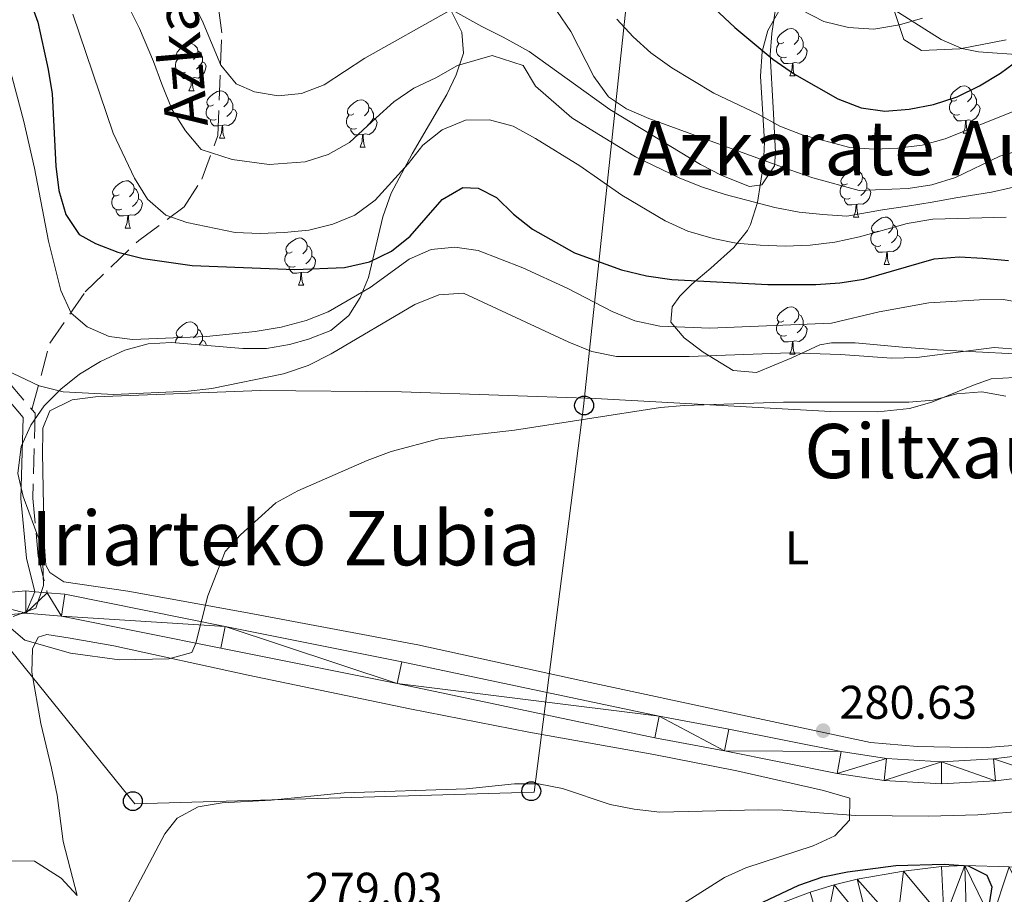
# Model space of a CAD drawing. Extents: x 622792 to 627301, y 780249 to 783300.
# Drawn here: x 624763 to 624972, y 782561 to 782747 of the extents above; entities that cross this region are included whole.
import ezdxf
from ezdxf.enums import TextEntityAlignment as Align

# ---------------------------------------------------------------- set-up
doc = ezdxf.new("R2010")
doc.units = 0
doc.header["$MEASUREMENT"] = 0
doc.linetypes.add('DGN Style 3', pattern=[7.49273, 5.35195, -2.14078])
for name, color, linetype in [('Nivel 11', 7, 'Continuous'), ('Nivel 21', 7, 'Continuous'), ('Nivel 33', 7, 'Continuous'), ('Nivel 35', 7, 'Continuous'), ('Nivel 36', 7, 'Continuous'), ('Nivel 37', 7, 'Continuous'), ('Nivel 4', 7, 'Continuous'), ('Nivel 41', 7, 'Continuous'), ('Nivel 44', 7, 'Continuous'), ('Nivel 45', 7, 'Continuous'), ('Nivel 5', 7, 'Continuous'), ('Nivel 51', 7, 'Continuous'), ('Nivel 54', 7, 'Continuous'), ('Nivel 61', 7, 'Continuous'), ('Nivel 63', 7, 'Continuous'), ('Nivel 7', 7, 'Continuous')]:
    doc.layers.add(name, color=color, linetype=linetype)
doc.styles.add('Style-arial', font='arial.shx', dxfattribs={"bigfont": 'arialbig.shx'})
doc.styles.add('Style-ariali', font='ariali.shx', dxfattribs={"bigfont": 'arialibig.shx'})
doc.styles.add('Style-arialn', font='arialn.shx', dxfattribs={"bigfont": 'arialnbig.shx'})
doc.styles.add('Style-times', font='times.shx', dxfattribs={"bigfont": 'timesbig.shx'})
doc.linetypes.add('5zonar', pattern='A,-5,[1,dgnlstyle.shx,S=0.08,R=0,X=0,Y=0],-5', length=10)

# ---------------------------------------------------------------- blocks, each defined once
blk = doc.blocks.new('5PATER')
at = {"layer": 'Nivel 7', "linetype": 'Continuous', "lineweight": 0}
h = blk.add_hatch(color=19, dxfattribs=at)
edge = h.paths.add_edge_path()
edge.add_arc((0, 0), 1.56, 315, 675)
blk = doc.blocks.new('5PTT')
at = {"layer": 'Nivel 33', "color": 19, "linetype": 'Continuous', "lineweight": 30}
blk.add_circle((0, 0, 0), 2, dxfattribs=at)

msp = doc.modelspace()

# ---------------------------------------------------------------- linework, layer by layer
at = {"layer": 'Nivel 11', "color": 142, "linetype": 'Continuous', "lineweight": 13}
msp.add_polyline3d([(625013.875, 782557.855, 276.843), (625001.202, 782562.472, 276.721), (624991.63, 782565.344, 276.537), (624983.923, 782566.473, 276.391), (624973.01, 782567.152, 276.167), (624963.599, 782567.45, 275), (624958.628, 782567.218, 275.185), (624950.599, 782566.275, 275.638), (624940.759, 782564.532, 275.406), (624935.895, 782563.328, 275.321), (624930.82, 782561.777, 275.313), (624921.472, 782558.248, 275.326)], dxfattribs=at)
at = {"layer": 'Nivel 21', "color": 19, "linetype": 'DGN Style 3', "lineweight": 0}
for points in [[(624765.88, 782664.093, 289.996), (624769.653, 782678.155, 292.712), (624777.196, 782689.05, 296.604), (624788.51, 782699.945, 301.405), (624798.148, 782707.069, 305.948), (624801.919, 782712.936, 308.11), (624805.271, 782722.155, 311.247), (624806.11, 782743.945, 315.405), (624801.081, 782783.754, 320.117), (624798.567, 782815.182, 327.233), (624795.633, 782846.61, 333.208), (624798.986, 782865.886, 336.752), (624803.416, 782880.654, 338.973)], [(624669.729, 782694.293, 297.395), (624684.387, 782687.387, 295.585), (624698.513, 782683.166, 293.19), (624722.513, 782678.2, 293.19), (624724.858, 782679.356, 290.795), (624736.949, 782682.072, 289.996), (624741.287, 782681.632, 289.996), (624750.068, 782677.05, 289.996), (624760.69, 782670.178, 289.996), (624765.88, 782664.093, 289.996)], [(624765.88, 782664.093, 289.996), (624766.556, 782663.3, 289.996), (624766.048, 782645.343, 287.601), (624767.21, 782632.986, 286.004), (624769.143, 782625.264, 286.004)]]:
    msp.add_polyline3d(points, dxfattribs=at)
at = {"layer": 'Nivel 21', "color": 19, "linetype": 'Continuous', "lineweight": 0}
msp.add_polyline3d([(624691.443, 782682.669, 294.74), (624697.902, 782680.739, 293.19), (624719.864, 782676.385, 293.19), (624727.835, 782677.609, 290.795), (624737.018, 782679.553, 289.996), (624740.556, 782679.193, 289.996), (624748.807, 782674.887, 289.996), (624759.025, 782668.277, 289.996), (624764.029, 782662.409, 289.996), (624763.545, 782645.26, 287.601), (624764.739, 782632.563, 286.004), (624766.509, 782625.489, 286.004)], dxfattribs=at)
at = {"layer": 'Nivel 21', "color": 19, "linetype": 'Continuous', "lineweight": 13}
for points in [[(624642.012, 782589.967, 285.975), (624647.553, 782593.061, 286.509), (624661.017, 782599.838, 287.194), (624679.712, 782607.528, 287.788), (624689.393, 782610.909, 288.183), (624695.966, 782612.793, 288.403), (624705.815, 782615.199, 288.271), (624721.143, 782618.603, 287.604), (624740.831, 782622.6, 287.784), (624743.085, 782623.005, 287.678), (624745.844, 782623.5, 287.549), (624751.139, 782624.45, 287.301), (624764.591, 782625.652, 286.488), (624766.509, 782625.489, 286.376), (624769.143, 782625.264, 286.223)], [(624769.143, 782625.264, 286.223), (624772.849, 782624.948, 286.007), (624806.825, 782618.101, 284.41), (624844.249, 782610.632, 283.612), (624898.836, 782599.131, 281.675), (624913.545, 782596.354, 281.266), (624937.373, 782591.596, 281.217), (624946.954, 782590.157, 281.217), (624958.641, 782589.449, 281.217), (624969.697, 782590.084, 281.217), (624979.384, 782591.258, 280.972)], [(624980.046, 782586.596, 280.972), (624970.116, 782585.393, 281.217), (624958.634, 782584.733, 281.217), (624946.461, 782585.471, 281.217), (624936.562, 782586.958, 281.217), (624912.648, 782591.733, 281.266), (624897.914, 782594.514, 281.675), (624843.303, 782606.02, 283.612), (624805.9, 782613.485, 284.41), (624772.182, 782620.28, 286.007), (624764.601, 782620.927, 286.488), (624751.766, 782619.78, 287.301), (624741.716, 782617.976, 287.784), (624722.122, 782613.998, 287.604), (624706.885, 782610.614, 288.271), (624697.174, 782608.242, 288.403), (624690.819, 782606.421, 288.183), (624681.385, 782603.126, 287.788), (624662.974, 782595.553, 287.194), (624649.761, 782588.902, 286.509), (624628.012, 782576.756, 284.41)]]:
    msp.add_polyline3d(points, dxfattribs=at)
at = {"layer": 'Nivel 33', "color": 19, "linetype": 'Continuous', "lineweight": 0, "ltscale": 0.5}
msp.add_polyline3d([(624722.301, 782661.393, 290.791), (624787.672, 782580.518, 281.392), (624872.318, 782583.032, 279.949), (624882.794, 782664.746, 284.639), (624894.528, 782774.954, 327.328), (624905.423, 782867.982, 350.41), (624905.734, 782876.369, 351.359)], dxfattribs=at)
at = {"layer": 'Nivel 35', "color": 92, "linetype": '5zonar', "lineweight": 0, "ltscale": 0.5}
for points in [[(624946.072, 782750.426, 337.151), (624958.566, 782742.549, 333.292), (624962.959, 782740.647, 332.22), (624966.481, 782739.88, 331.676), (624976.456, 782739.218, 330.849)], [(624854.627, 782748.767, 330.721), (624856.985, 782744.107, 329.97), (624857.343, 782739.625, 328.902), (624855.788, 782735.056, 327.441), (624853.812, 782730.868, 325.943), (624846.463, 782718.321, 320.825), (624842.031, 782709.944, 317.149), (624840.284, 782704.957, 314.687), (624837.245, 782692.098, 307.147), (624835.473, 782687.834, 305.182), (624833.071, 782684.048, 304.041), (624829.211, 782680.854, 303.331), (624824.498, 782679.028, 302.823), (624820.438, 782677.894, 302.444), (624815.566, 782677.037, 301.984), (624810.597, 782677.016, 301.547), (624795.479, 782678.33, 300.259), (624790.492, 782678.012, 299.797), (624785.593, 782676.708, 299.298), (624780.423, 782674.267, 298.566), (624775.999, 782671.578, 297.641), (624771.986, 782668.446, 296.586), (624768.502, 782664.859, 295.514), (624765.66, 782660.806, 294.537), (624763.577, 782656.275, 293.767), (624762.875, 782650.556, 293.148), (624764.04, 782645.677, 292.745), (624767.595, 782635.896, 292.207), (624768.226, 782631.758, 292.065), (624768.328, 782626.809, 291.982), (624766.699, 782622.025, 292.065), (624761.899, 782620.251, 292.571)], [(624982.375, 782675.463, 300.537), (624957.729, 782676.784, 301.336), (624950.382, 782677.339, 302.134), (624940.333, 782678.27, 301.719), (624935.347, 782678.21, 301.419), (624932.829, 782677.835, 301.336), (624926.897, 782675.032, 301.336), (624919.403, 782671.918, 300.537), (624914.512, 782672.393, 300.471), (624908.111, 782676.236, 300.91), (624904.088, 782679.262, 301.969), (624901.269, 782682.604, 304.529), (624901.569, 782685.834, 308.173), (624903.189, 782688.161, 310.917), (624905.719, 782690.686, 314.465), (624909.744, 782694.082, 316.798), (624914.644, 782698.467, 318.901), (624917.533, 782702.048, 320.785), (624918.158, 782703.289, 321.296), (624919.652, 782708, 322.58), (624920.894, 782716.201, 324.49), (624921.131, 782720.87, 326.229), (624920.296, 782734.779, 331.98), (624920.67, 782740.013, 334.071), (624921.868, 782744.439, 335.851), (624924.183, 782748.5, 337.497)]]:
    msp.add_polyline3d(points, dxfattribs=at)
at = {"layer": 'Nivel 36', "color": 92, "linetype": 'Continuous', "lineweight": 0, "flags": 128}
for points in [[(624925.211, 782741.869), (624924.681, 782741.604), (624924.151, 782741.659), (624923.886, 782742.029), (624923.831, 782742.454), (624923.991, 782742.974), (624924.471, 782743.569), (624925.106, 782744.099), (624926.006, 782744.684), (624926.751, 782744.844), (624927.176, 782744.789), (624927.706, 782744.474), (624928.236, 782743.889), (624928.396, 782743.249), (624928.286, 782742.399), (624927.861, 782741.869), (624927.441, 782741.444)], [(624797.865, 782738.713), (624797.335, 782738.448), (624796.805, 782738.503), (624796.54, 782738.873), (624796.485, 782739.298), (624796.645, 782739.818), (624797.125, 782740.413), (624797.76, 782740.943), (624798.66, 782741.528), (624799.405, 782741.688), (624799.83, 782741.633), (624800.36, 782741.318), (624800.89, 782740.733), (624801.05, 782740.093), (624800.94, 782739.243), (624800.515, 782738.713), (624800.095, 782738.288)], [(624925.796, 782738.789), (624925.371, 782738.629), (624924.786, 782738.689), (624924.311, 782738.899), (624923.886, 782739.324), (624923.671, 782739.909), (624923.671, 782740.329), (624923.726, 782740.914), (624924.151, 782741.604)], [(624928.396, 782743.249), (624928.871, 782742.934), (624929.186, 782742.294), (624929.346, 782741.974), (624929.346, 782741.394), (624929.346, 782740.969), (624928.976, 782740.279), (624928.556, 782739.799), (624928.076, 782739.379)], [(624801.05, 782740.093), (624801.525, 782739.778), (624801.84, 782739.138), (624802, 782738.818), (624802, 782738.238), (624802, 782737.813), (624801.63, 782737.123), (624801.21, 782736.643), (624800.73, 782736.223)], [(624929.346, 782740.969), (624929.801, 782740.719), (624930.146, 782740.104), (624930.036, 782739.379), (624929.826, 782738.739), (624929.241, 782737.999), (624928.446, 782737.519), (624927.596, 782737.624), (624927.166, 782737.494)], [(624798.45, 782735.633), (624798.025, 782735.473), (624797.44, 782735.533), (624796.965, 782735.743), (624796.54, 782736.168), (624796.325, 782736.753), (624796.325, 782737.173), (624796.38, 782737.758), (624796.805, 782738.448)], [(624802, 782737.813), (624802.455, 782737.563), (624802.8, 782736.948), (624802.69, 782736.223), (624802.48, 782735.583), (624801.895, 782734.843), (624801.1, 782734.363), (624800.25, 782734.468), (624799.82, 782734.338)], [(624927.056, 782737.494), (624926.166, 782737.409), (624925.321, 782737.409), (624924.896, 782737.839), (624924.576, 782738.314), (624924.576, 782738.629)], [(624926.511, 782734.809), (624926.946, 782735.969), (624927.056, 782737.494), (624927.166, 782737.494), (624927.201, 782736.909), (624927.236, 782736.224), (624927.306, 782735.609), (624927.421, 782735.209), (624927.636, 782734.809)], [(624799.71, 782734.338), (624798.82, 782734.253), (624797.975, 782734.253), (624797.55, 782734.683), (624797.23, 782735.158), (624797.23, 782735.473)], [(624799.165, 782731.653), (624799.6, 782732.813), (624799.71, 782734.338), (624799.82, 782734.338), (624799.855, 782733.753), (624799.89, 782733.068), (624799.96, 782732.453), (624800.075, 782732.053), (624800.29, 782731.653)], [(624926.511, 782734.809), (624927.636, 782734.809)], [(624799.165, 782731.653), (624800.29, 782731.653)], [(624804.34, 782728.678), (624803.81, 782728.413), (624803.28, 782728.468), (624803.015, 782728.838), (624802.96, 782729.263), (624803.12, 782729.783), (624803.6, 782730.378), (624804.235, 782730.908), (624805.135, 782731.493), (624805.88, 782731.653), (624806.305, 782731.598), (624806.835, 782731.283), (624807.365, 782730.698), (624807.525, 782730.058), (624807.415, 782729.208), (624806.99, 782728.678), (624806.57, 782728.253)], [(624961.902, 782729.729), (624961.372, 782729.464), (624960.842, 782729.519), (624960.577, 782729.889), (624960.522, 782730.314), (624960.682, 782730.834), (624961.162, 782731.429), (624961.797, 782731.959), (624962.697, 782732.544), (624963.442, 782732.704), (624963.867, 782732.649), (624964.397, 782732.334), (624964.927, 782731.749), (624965.087, 782731.109), (624964.977, 782730.259), (624964.552, 782729.729), (624964.132, 782729.304)], [(624965.087, 782731.109), (624965.562, 782730.794), (624965.877, 782730.154), (624966.037, 782729.834), (624966.037, 782729.254), (624966.037, 782728.829), (624965.667, 782728.139), (624965.247, 782727.659), (624964.767, 782727.239)], [(624807.525, 782730.058), (624808, 782729.743), (624808.315, 782729.103), (624808.475, 782728.783), (624808.475, 782728.203), (624808.475, 782727.778), (624808.105, 782727.088), (624807.685, 782726.608), (624807.205, 782726.188)], [(624834.112, 782726.773), (624833.582, 782726.508), (624833.052, 782726.563), (624832.787, 782726.933), (624832.732, 782727.358), (624832.892, 782727.878), (624833.372, 782728.473), (624834.007, 782729.003), (624834.907, 782729.588), (624835.652, 782729.748), (624836.077, 782729.693), (624836.607, 782729.378), (624837.137, 782728.793), (624837.297, 782728.153), (624837.187, 782727.303), (624836.762, 782726.773), (624836.342, 782726.348)], [(624962.487, 782726.649), (624962.062, 782726.489), (624961.477, 782726.549), (624961.002, 782726.759), (624960.577, 782727.184), (624960.362, 782727.769), (624960.362, 782728.189), (624960.417, 782728.774), (624960.842, 782729.464)], [(624966.037, 782728.829), (624966.492, 782728.579), (624966.837, 782727.964), (624966.727, 782727.239), (624966.517, 782726.599), (624965.932, 782725.859), (624965.137, 782725.379), (624964.287, 782725.484), (624963.857, 782725.354)], [(624804.925, 782725.598), (624804.5, 782725.438), (624803.915, 782725.498), (624803.44, 782725.708), (624803.015, 782726.133), (624802.8, 782726.718), (624802.8, 782727.138), (624802.855, 782727.723), (624803.28, 782728.413)], [(624808.475, 782727.778), (624808.93, 782727.528), (624809.275, 782726.913), (624809.165, 782726.188), (624808.955, 782725.548), (624808.37, 782724.808), (624807.575, 782724.328), (624806.725, 782724.433), (624806.295, 782724.303)], [(624837.297, 782728.153), (624837.772, 782727.838), (624838.087, 782727.198), (624838.247, 782726.878), (624838.247, 782726.298), (624838.247, 782725.873), (624837.877, 782725.183), (624837.457, 782724.703), (624836.977, 782724.283)], [(624806.185, 782724.303), (624805.295, 782724.218), (624804.45, 782724.218), (624804.025, 782724.648), (624803.705, 782725.123), (624803.705, 782725.438)], [(624834.697, 782723.693), (624834.272, 782723.533), (624833.687, 782723.593), (624833.212, 782723.803), (624832.787, 782724.228), (624832.572, 782724.813), (624832.572, 782725.233), (624832.627, 782725.818), (624833.052, 782726.508)], [(624838.247, 782725.873), (624838.702, 782725.623), (624839.047, 782725.008), (624838.937, 782724.283), (624838.727, 782723.643), (624838.142, 782722.903), (624837.347, 782722.423), (624836.497, 782722.528), (624836.067, 782722.398)], [(624963.747, 782725.354), (624962.857, 782725.269), (624962.012, 782725.269), (624961.587, 782725.699), (624961.267, 782726.174), (624961.267, 782726.489)], [(624963.202, 782722.669), (624963.637, 782723.829), (624963.747, 782725.354), (624963.857, 782725.354), (624963.892, 782724.769), (624963.927, 782724.084), (624963.997, 782723.469), (624964.112, 782723.069), (624964.327, 782722.669)], [(624805.64, 782721.618), (624806.075, 782722.778), (624806.185, 782724.303), (624806.295, 782724.303), (624806.33, 782723.718), (624806.365, 782723.033), (624806.435, 782722.418), (624806.55, 782722.018), (624806.765, 782721.618)], [(624835.957, 782722.398), (624835.067, 782722.313), (624834.222, 782722.313), (624833.797, 782722.743), (624833.477, 782723.218), (624833.477, 782723.533)], [(624963.202, 782722.669), (624964.327, 782722.669)], [(624805.64, 782721.618), (624806.765, 782721.618)], [(624835.412, 782719.713), (624835.847, 782720.873), (624835.957, 782722.398), (624836.067, 782722.398), (624836.102, 782721.813), (624836.137, 782721.128), (624836.207, 782720.513), (624836.322, 782720.113), (624836.537, 782719.713)], [(624835.412, 782719.713), (624836.537, 782719.713)], [(624938.714, 782711.96), (624938.184, 782711.695), (624937.654, 782711.75), (624937.389, 782712.12), (624937.334, 782712.545), (624937.494, 782713.065), (624937.974, 782713.66), (624938.609, 782714.19), (624939.509, 782714.775), (624940.254, 782714.935), (624940.679, 782714.88), (624941.209, 782714.565), (624941.739, 782713.98), (624941.899, 782713.34), (624941.789, 782712.49), (624941.364, 782711.96), (624940.944, 782711.535)], [(624784.362, 782709.63), (624783.832, 782709.365), (624783.302, 782709.42), (624783.037, 782709.79), (624782.982, 782710.215), (624783.142, 782710.735), (624783.622, 782711.33), (624784.257, 782711.86), (624785.157, 782712.445), (624785.902, 782712.605), (624786.327, 782712.55), (624786.857, 782712.235), (624787.387, 782711.65), (624787.547, 782711.01), (624787.437, 782710.16), (624787.012, 782709.63), (624786.592, 782709.205)], [(624941.899, 782713.34), (624942.374, 782713.025), (624942.689, 782712.385), (624942.849, 782712.065), (624942.849, 782711.485), (624942.849, 782711.06), (624942.479, 782710.37), (624942.059, 782709.89), (624941.579, 782709.47)], [(624787.547, 782711.01), (624788.022, 782710.695), (624788.337, 782710.055), (624788.497, 782709.735), (624788.497, 782709.155), (624788.497, 782708.73), (624788.127, 782708.04), (624787.707, 782707.56), (624787.227, 782707.14)], [(624939.299, 782708.88), (624938.874, 782708.72), (624938.289, 782708.78), (624937.814, 782708.99), (624937.389, 782709.415), (624937.174, 782710), (624937.174, 782710.42), (624937.229, 782711.005), (624937.654, 782711.695)], [(624942.849, 782711.06), (624943.304, 782710.81), (624943.649, 782710.195), (624943.539, 782709.47), (624943.329, 782708.83), (624942.744, 782708.09), (624941.949, 782707.61), (624941.099, 782707.715), (624940.669, 782707.585)], [(624784.947, 782706.55), (624784.522, 782706.39), (624783.937, 782706.45), (624783.462, 782706.66), (624783.037, 782707.085), (624782.822, 782707.67), (624782.822, 782708.09), (624782.877, 782708.675), (624783.302, 782709.365)], [(624788.497, 782708.73), (624788.952, 782708.48), (624789.297, 782707.865), (624789.187, 782707.14), (624788.977, 782706.5), (624788.392, 782705.76), (624787.597, 782705.28), (624786.747, 782705.385), (624786.317, 782705.255)], [(624940.559, 782707.585), (624939.669, 782707.5), (624938.824, 782707.5), (624938.399, 782707.93), (624938.079, 782708.405), (624938.079, 782708.72)], [(624786.207, 782705.255), (624785.317, 782705.17), (624784.472, 782705.17), (624784.047, 782705.6), (624783.727, 782706.075), (624783.727, 782706.39)], [(624940.014, 782704.9), (624940.449, 782706.06), (624940.559, 782707.585), (624940.669, 782707.585), (624940.704, 782707), (624940.739, 782706.315), (624940.809, 782705.7), (624940.924, 782705.3), (624941.139, 782704.9)], [(624785.662, 782702.57), (624786.097, 782703.73), (624786.207, 782705.255), (624786.317, 782705.255), (624786.352, 782704.67), (624786.387, 782703.985), (624786.457, 782703.37), (624786.572, 782702.97), (624786.787, 782702.57)], [(624940.014, 782704.9), (624941.139, 782704.9)], [(624945.189, 782701.925), (624944.659, 782701.66), (624944.129, 782701.715), (624943.864, 782702.085), (624943.809, 782702.51), (624943.969, 782703.03), (624944.449, 782703.625), (624945.084, 782704.155), (624945.984, 782704.74), (624946.729, 782704.9), (624947.154, 782704.845), (624947.684, 782704.53), (624948.214, 782703.945), (624948.374, 782703.305), (624948.264, 782702.455), (624947.839, 782701.925), (624947.419, 782701.5)], [(624785.662, 782702.57), (624786.787, 782702.57)], [(624945.774, 782698.845), (624945.349, 782698.685), (624944.764, 782698.745), (624944.289, 782698.955), (624943.864, 782699.38), (624943.649, 782699.965), (624943.649, 782700.385), (624943.704, 782700.97), (624944.129, 782701.66)], [(624948.374, 782703.305), (624948.849, 782702.99), (624949.164, 782702.35), (624949.324, 782702.03), (624949.324, 782701.45), (624949.324, 782701.025), (624948.954, 782700.335), (624948.534, 782699.855), (624948.054, 782699.435)], [(624821.053, 782697.49), (624820.523, 782697.225), (624819.993, 782697.28), (624819.728, 782697.65), (624819.673, 782698.075), (624819.833, 782698.595), (624820.313, 782699.19), (624820.948, 782699.72), (624821.848, 782700.305), (624822.593, 782700.465), (624823.018, 782700.41), (624823.548, 782700.095), (624824.078, 782699.51), (624824.238, 782698.87), (624824.128, 782698.02), (624823.703, 782697.49), (624823.283, 782697.065)], [(624949.324, 782701.025), (624949.779, 782700.775), (624950.124, 782700.16), (624950.014, 782699.435), (624949.804, 782698.795), (624949.219, 782698.055), (624948.424, 782697.575), (624947.574, 782697.68), (624947.144, 782697.55)], [(624824.238, 782698.87), (624824.713, 782698.555), (624825.028, 782697.915), (624825.188, 782697.595), (624825.188, 782697.015), (624825.188, 782696.59), (624824.818, 782695.9), (624824.398, 782695.42), (624823.918, 782695)], [(624947.034, 782697.55), (624946.144, 782697.465), (624945.299, 782697.465), (624944.874, 782697.895), (624944.554, 782698.37), (624944.554, 782698.685)], [(624946.489, 782694.865), (624946.924, 782696.025), (624947.034, 782697.55), (624947.144, 782697.55), (624947.179, 782696.965), (624947.214, 782696.28), (624947.284, 782695.665), (624947.399, 782695.265), (624947.614, 782694.865)], [(624821.638, 782694.41), (624821.213, 782694.25), (624820.628, 782694.31), (624820.153, 782694.52), (624819.728, 782694.945), (624819.513, 782695.53), (624819.513, 782695.95), (624819.568, 782696.535), (624819.993, 782697.225)], [(624825.188, 782696.59), (624825.643, 782696.34), (624825.988, 782695.725), (624825.878, 782695), (624825.668, 782694.36), (624825.083, 782693.62), (624824.288, 782693.14), (624823.438, 782693.245), (624823.008, 782693.115)], [(624822.898, 782693.115), (624822.008, 782693.03), (624821.163, 782693.03), (624820.738, 782693.46), (624820.418, 782693.935), (624820.418, 782694.25)], [(624946.489, 782694.865), (624947.614, 782694.865)], [(624822.353, 782690.43), (624822.788, 782691.59), (624822.898, 782693.115), (624823.008, 782693.115), (624823.043, 782692.53), (624823.078, 782691.845), (624823.148, 782691.23), (624823.263, 782690.83), (624823.478, 782690.43)], [(624822.353, 782690.43), (624823.478, 782690.43)], [(624925.211, 782682.877), (624924.681, 782682.612), (624924.151, 782682.667), (624923.886, 782683.037), (624923.831, 782683.462), (624923.991, 782683.982), (624924.471, 782684.577), (624925.106, 782685.107), (624926.006, 782685.692), (624926.751, 782685.852), (624927.176, 782685.797), (624927.706, 782685.482), (624928.236, 782684.897), (624928.396, 782684.257), (624928.286, 782683.407), (624927.861, 782682.877), (624927.441, 782682.452)], [(624928.396, 782684.257), (624928.871, 782683.942), (624929.186, 782683.302), (624929.346, 782682.982), (624929.346, 782682.402), (624929.346, 782681.977), (624928.976, 782681.287), (624928.556, 782680.807), (624928.076, 782680.387)], [(624797.865, 782679.721), (624797.335, 782679.456), (624796.805, 782679.511), (624796.54, 782679.881), (624796.485, 782680.306), (624796.645, 782680.826), (624797.125, 782681.421), (624797.76, 782681.951), (624798.66, 782682.536), (624799.405, 782682.696), (624799.83, 782682.641), (624800.36, 782682.326), (624800.89, 782681.741), (624801.05, 782681.101), (624800.94, 782680.251), (624800.515, 782679.721), (624800.095, 782679.296)], [(624801.05, 782681.101), (624801.525, 782680.786), (624801.84, 782680.146), (624802, 782679.826), (624802, 782679.246), (624802, 782678.821), (624801.63, 782678.131), (624801.357, 782677.819)], [(624925.796, 782679.797), (624925.371, 782679.637), (624924.786, 782679.697), (624924.311, 782679.907), (624923.886, 782680.332), (624923.671, 782680.917), (624923.671, 782681.337), (624923.726, 782681.922), (624924.151, 782682.612)], [(624929.346, 782681.977), (624929.801, 782681.727), (624930.146, 782681.112), (624930.036, 782680.387), (624929.826, 782679.747), (624929.241, 782679.007), (624928.446, 782678.527), (624927.596, 782678.632), (624927.166, 782678.502)], [(624796.332, 782678.256), (624796.38, 782678.766), (624796.805, 782679.456)], [(624802, 782678.821), (624802.455, 782678.571), (624802.8, 782677.956), (624802.761, 782677.697)], [(624927.056, 782678.502), (624926.166, 782678.417), (624925.321, 782678.417), (624924.896, 782678.847), (624924.576, 782679.322), (624924.576, 782679.637)], [(624926.511, 782675.817), (624926.946, 782676.977), (624927.056, 782678.502), (624927.166, 782678.502), (624927.201, 782677.917), (624927.236, 782677.232), (624927.306, 782676.617), (624927.421, 782676.217), (624927.636, 782675.817)], [(624926.511, 782675.817), (624927.636, 782675.817)]]:
    msp.add_lwpolyline(points, dxfattribs=at)
at = {"layer": 'Nivel 36', "color": 92, "linetype": 'Continuous', "lineweight": 0}
for points in [[(624833.524, 782765.772, 322.956), (624847.451, 782753.723, 316.538), (624855.521, 782748.486, 313.73), (624861.231, 782745.278, 312.795), (624865.75, 782743.04, 312.896), (624871.246, 782740.002, 313.374), (624883.312, 782731.287, 315.361), (624888.384, 782727.714, 315.77), (624907.598, 782716.014, 314.173), (624912.09, 782713.724, 314.173), (624917.952, 782711.365, 314.173), (624920.559, 782711.709, 314.173), (624923.238, 782715.733, 315.938), (624923.483, 782718.606, 317.367), (624922.939, 782728.144, 320.328), (624922.312, 782739.248, 324.552), (624922.672, 782743.828, 326.47), (624924.633, 782757.126, 332.567)], [(624947.512, 782752.143, 333.173), (624950.691, 782742.557, 329.18), (624954.395, 782740.181, 328.065), (624962.533, 782740.573, 327.584), (624972.334, 782742.453, 326.827)], [(624769.67, 782663.85, 290.856), (624774.44, 782666.134, 290.338), (624779.327, 782666.818, 289.788), (624814.296, 782668.129, 287.662), (624844.172, 782667.878, 284.687), (624885.285, 782666.43, 284.468), (624935.121, 782663.671, 284.468), (624945.128, 782663.643, 284.468), (624951.836, 782664.329, 284.468), (624956.614, 782665.633, 285.096), (624965.404, 782669.277, 287.156), (624969.176, 782670.632, 287.662), (624974.125, 782670.896, 287.662)], [(624977.365, 782593.147, 281.275), (624967.383, 782592.409, 280.824), (624953.537, 782592.682, 280.413), (624943.564, 782593.519, 280.446), (624916.444, 782599.351, 281.275), (624882.213, 782606.653, 281.198), (624847.66, 782614.207, 282.872), (624810.796, 782621.165, 284.468), (624786.231, 782625.601, 286.004), (624772.641, 782627.559, 286.065), (624769.699, 782629.561, 286.065), (624768.865, 782631.105, 286.065), (624768.468, 782636.081, 286.321), (624768.119, 782654.902, 287.662), (624768.182, 782659.184, 290.51), (624768.216, 782660.14, 290.856), (624769.67, 782663.85, 290.856)], [(624775.466, 782561.123, 280.405), (624772.49, 782572.546, 282.001), (624771.264, 782582.358, 283.478), (624770.027, 782588.091, 284.093), (624767.78, 782597.527, 284.397), (624765.866, 782608.461, 284.397), (624765.984, 782613.383, 284.397), (624767.205, 782615.832, 284.397), (624769.02, 782616.412, 285.195), (624773.957, 782615.67, 285.415), (624783.231, 782613.979, 285.195), (624811.694, 782607.804, 282.8), (624845.963, 782600.684, 282.836), (624871.163, 782595.702, 280.498), (624897.677, 782590.947, 279.667), (624915.242, 782587.543, 279.606), (624933.653, 782583.36, 279.606), (624939.202, 782581.702, 279.606), (624939.129, 782577.033, 279.173), (624936.048, 782573.751, 278.808), (624931.447, 782571.654, 278.553), (624917.149, 782566.94, 278.035), (624912.63, 782564.914, 277.997), (624879.658, 782543.974, 278.808)], [(624756.829, 782554.456, 279.608), (624757.563, 782564.426, 280.406), (624760.811, 782568.186, 281.147), (624761.362, 782568.472, 281.204), (624766.397, 782568.39, 281.289), (624772.051, 782564.763, 280.857), (624775.466, 782561.123, 280.482)]]:
    msp.add_polyline3d(points, dxfattribs=at)
at = {"layer": 'Nivel 4', "color": 25, "linetype": 'Continuous', "lineweight": 30, "flags": 128}
for points, elevation in [([(624907.173, 782752.357), (624914.813, 782745.049), (624922.913, 782738.373), (624927.474, 782735.154), (624936.695, 782729.954), (624941.626, 782728.05), (624946.658, 782727.316), (624951.791, 782727.751), (624956.975, 782728.737), (624961.932, 782730.402), (624966.664, 782732.678), (624971.177, 782735.358), (624975.2, 782738.366)], 325), ([(624765.438, 782750.938), (624767.165, 782746.189), (624769.332, 782736.17), (624770.181, 782730.982), (624770.935, 782715.704), (624771.578, 782710.509), (624773.042, 782705.409), (624775.919, 782701.176), (624779.34, 782699.294), (624784.064, 782697.452), (624789.458, 782696.112), (624799.865, 782694.654), (624821.576, 782693.757), (624832.129, 782694.225), (624837.443, 782695.421), (624842.107, 782697.694), (624846.057, 782700.838), (624852.812, 782708.597), (624857.193, 782711.136), (624860.421, 782711.032), (624864.326, 782709.027), (624867.936, 782705.504), (624871.947, 782702.336), (624880.887, 782697.333), (624890.812, 782693.733), (624896.136, 782692.459), (624901.513, 782691.667), (624921.857, 782690.59), (624932.013, 782690.565), (624937.08, 782690.93), (624942.201, 782691.708), (624957.093, 782696.018), (624962.363, 782696.458), (624967.38, 782696.203), (624972.817, 782695.688)], 300), ([(624914.604, 782556.79), (624928.399, 782563.261), (624933.488, 782565.068), (624938.739, 782566.125), (624948.989, 782567.475), (624959.205, 782567.727), (624964.293, 782567.407), (624968.267, 782565.404), (624969.306, 782562.898), (624968.788, 782559.725)], 275)]:
    msp.add_lwpolyline(points, dxfattribs=dict(at, elevation=elevation))
at = {"layer": 'Nivel 5', "color": 25, "linetype": 'Continuous', "lineweight": 0, "flags": 128}
for points, elevation in [([(624799.562, 782751.245), (624801.973, 782746.586), (624805.907, 782737.103), (624809.187, 782733.157), (624813.084, 782731.427), (624818.05, 782730.622), (624823.045, 782731.053), (624827.79, 782732.918), (624836.465, 782738.542), (624854.334, 782748.572)], 315), ([(624774.518, 782747.921), (624783.133, 782722.665), (624787.618, 782713.131), (624790.364, 782708.688), (624794.244, 782705.311), (624798.685, 782703.734), (624808.977, 782701.587), (624814.266, 782701.41), (624819.336, 782701.638), (624824.535, 782702.144), (624829.642, 782703.402), (624834.318, 782705.264), (624838.609, 782708.486), (624845.641, 782716.186), (624848.742, 782720.126), (624852.825, 782723.41), (624857.771, 782725.418), (624862.846, 782725.509), (624867.897, 782724.158), (624872.576, 782721.56), (624882.022, 782715.749), (624890.932, 782709.51), (624900.09, 782704.102), (624904.893, 782701.92), (624910.225, 782700.372), (624915.129, 782699.359), (624920.221, 782698.901), (624925.51, 782698.724), (624930.786, 782698.958), (624936.05, 782699.603), (624941.298, 782700.729), (624951.366, 782703.515), (624956.826, 782704.441), (624972.321, 782704.858)], 305), ([(624786.333, 782749.528), (624788.654, 782744.85), (624791.624, 782737.845), (624793.44, 782733.047), (624795.584, 782727.621), (624798.402, 782723.144), (624801.715, 782719.234), (624808.331, 782717.069), (624816.158, 782716.016), (624823.79, 782716.598), (624828.681, 782718.158), (624833.199, 782720.702), (624838.813, 782725.911), (624842.603, 782729.334), (624846.825, 782732.199), (624851.478, 782734.427), (624856.052, 782736.995), (624863.43, 782739.147), (624870.016, 782736.987), (624872.598, 782732.647), (624880.312, 782725.954), (624886.961, 782721.805), (624893.781, 782717.662), (624903.054, 782713.238), (624907.803, 782711.287), (624912.817, 782709.653), (624923.349, 782706.89), (624928.457, 782705.952), (624933.507, 782705.415), (624938.606, 782705.07), (624946.137, 782706.394), (624951.472, 782707.223), (624956.695, 782708.073), (624961.707, 782708.94), (624969.212, 782710.157), (624976.749, 782711.893)], 310), ([(624877.187, 782748.465), (624880.064, 782744.232), (624884.96, 782734.711), (624888.048, 782730.348), (624891.9, 782727.861), (624896.63, 782725.814), (624926.478, 782714.879), (624931.404, 782713.181), (624941.162, 782710.537), (624951.579, 782710.932), (624956.564, 782711.706), (624961.591, 782713.305), (624970.989, 782717.785), (624975.815, 782719.24)], 315), ([(624928.887, 782748.817), (624933.699, 782746.36), (624938.954, 782745.084), (624944.318, 782744.703), (624949.71, 782745.627), (624954.604, 782747.084)], 330), ([(624889.831, 782746.805), (624893.311, 782743.072), (624897.054, 782739.69), (624901.475, 782736.535), (624910.36, 782731.118), (624919.762, 782726.679), (624924.371, 782724.147), (624929.094, 782722.306), (624939.197, 782719.603), (624944.353, 782719.285), (624949.424, 782719.512), (624954.55, 782720.154), (624959.449, 782721.474), (624974.153, 782727.424)], 320), ([(624760.112, 782740.328), (624764.156, 782725.153), (624766.456, 782715.275), (624769.412, 782699.792), (624772.005, 782689.306), (624774.214, 782684.504), (624777.597, 782681.659), (624782.259, 782679.61), (624787.22, 782678.942), (624802.845, 782679.569), (624813.173, 782680.648), (624818.701, 782681.576), (624824.01, 782682.978), (624828.686, 782684.84), (624837.582, 782689.991), (624845.835, 782695.945), (624850.505, 782698.013), (624855.498, 782698.513), (624860.462, 782697.776), (624865.183, 782696.003), (624869.907, 782694.161), (624879.447, 782689.726), (624888.862, 782684.875), (624893.659, 782682.898), (624898.978, 782681.762), (624909.558, 782681.339), (624935.324, 782682.421), (624945.405, 782684.796), (624955.981, 782686.706), (624966.664, 782687.384), (624971.741, 782687.406), (624976.985, 782686.473)], 295), ([(624760.401, 782672.455), (624767.436, 782669.108), (624772.486, 782667.825), (624783.276, 782667.272), (624798.967, 782667.97), (624804.027, 782668.54), (624819.23, 782671.693), (624824.459, 782673.435), (624829.321, 782675.921), (624847.04, 782686.358), (624852.121, 782688.438), (624857.327, 782688.739), (624879.678, 782678.393), (624884.543, 782676.418), (624889.791, 782675.348), (624905.162, 782675.349), (624926.41, 782676.084), (624937.262, 782675.739), (624948.059, 782674.98), (624953.406, 782675.147), (624969.808, 782677.24), (624975.243, 782676.793)], 290), ([(624760.515, 782618.541), (624764.408, 782615.231), (624774.033, 782612.445), (624784.438, 782611.056), (624794.862, 782611.246), (624799.761, 782612.566), (624800.59, 782614.582), (624803.157, 782624.612), (624806.843, 782633.991), (624810.094, 782637.524), (624817.565, 782644.346), (624822.22, 782646.893), (624836.908, 782653.324), (624841.996, 782655.199), (624852.135, 782657.918), (624868.134, 782659.724), (624899.067, 782664.537), (624904.131, 782664.97), (624925.176, 782665.63), (624951.731, 782665.64), (624956.863, 782666.075), (624961.899, 782667.4), (624967.169, 782667.84), (624972.276, 782666.902)], 285), ([(624976.842, 782579.059), (624966.371, 782578.181), (624955.881, 782577.921), (624940.506, 782578.056), (624925.031, 782579.217), (624919.883, 782579.262), (624898.971, 782578.743), (624893.53, 782579.396), (624888.421, 782580.402), (624878.296, 782583.79), (624873.255, 782584.798), (624868.178, 782584.776), (624857.988, 782583.702), (624832.076, 782582.889), (624816.618, 782581.306), (624806.207, 782580.705), (624801.088, 782579.858), (624796.634, 782577.454), (624794.062, 782574.148), (624784.343, 782555.866)], 280)]:
    msp.add_lwpolyline(points, dxfattribs=dict(at, elevation=elevation))
at = {"layer": 'Nivel 61', "color": 19, "linetype": 'Continuous', "lineweight": 0}
msp.add_3dface([(623730.94, 780659.06), (623688.92, 782972.64), (627074.86, 783034.97), (627118.01, 780721.39)], dxfattribs=at)
at = {"layer": 'Nivel 63', "color": 7, "linetype": 'Continuous', "lineweight": 0}
msp.add_3dface([(622847.076, 780248.968, -0.25), (627301.318, 780330.937, -0.25), (627246.672, 783300.445, -0.25), (622792.43, 783218.476, -0.25)], dxfattribs=at)

# ---------------------------------------------------------------- block references
at = {"layer": 'Nivel 33', "color": 19, "linetype": 'Continuous', "lineweight": 30}
for p in [(624882.901, 782664.958, 284.613), (624871.703, 782583.196, 279.953), (624787.278, 782581.094, 281.496)]:
    msp.add_blockref('5PTT', p, dxfattribs=at)
at = {"layer": 'Nivel 7', "color": 19, "linetype": 'Continuous', "lineweight": 0}
msp.add_blockref('5PATER', (624933.556, 782596.033, 280.628), dxfattribs=at)

# ---------------------------------------------------------------- texts
at = {"layer": 'Nivel 37', "color": 92, "linetype": 'Continuous', "lineweight": 0, "style": 'Style-arialn'}
msp.add_text('L', height=7, dxfattribs=at).set_placement((624928.058, 782634.778, 282.015), align=Align.MIDDLE_CENTER)
at = {"layer": 'Nivel 41', "color": 19, "linetype": 'Continuous', "lineweight": 0, "style": 'Style-arial'}
for s, p in [('280.63', (624937.025, 782598.548, 280.628)), ('279.03', (624823.72, 782558.926, 279.031))]:
    msp.add_text(s, height=7, dxfattribs=at).set_placement(p)
at = {"layer": 'Nivel 44', "color": 19, "linetype": 'Continuous', "lineweight": 0, "style": 'Style-ariali'}
msp.add_text('Azkarateko', height=9, rotation=94.927, dxfattribs=at).set_placement((624800.43, 782756.372, 315.094), align=Align.CENTER)
at = {"layer": 'Nivel 45', "color": 19, "linetype": 'Continuous', "lineweight": 0, "style": 'Style-times'}
for s, p in [('Azkarate Auzoa', (624949.424, 782719.512, 320)), ('Giltxaurdi', (624965.46, 782655.298, 285.536)), ('Iriarteko Zubia', (624819.675, 782636.824, 286.871))]:
    msp.add_text(s, height=11.5, dxfattribs=at).set_placement(p, align=Align.MIDDLE_CENTER)

# ---------------------------------------------------------------- meshes
at = {"layer": 'Nivel 51', "color": 144, "linetype": 'Continuous', "lineweight": 13}
mesh = msp.add_polyface(dxfattribs=at)
corners = [(624979.14, 782554.63, 276.605), (624983.923, 782566.473, 276.391), (624973.01, 782567.152, 276.167), (624969.222, 782555.84, 276.605), (624963.599, 782567.45, 275), (624963.933, 782556.057, 276.605), (624959.196, 782555.952, 276.605), (624958.628, 782567.218, 275.185), (624950.599, 782566.275, 275.638), (624949.274, 782555.051, 275.727), (624940.759, 782564.532, 275.406), (624943.403, 782554.178, 275.327), (624935.895, 782563.328, 275.321), (624933.651, 782552.046, 275.327), (624930.82, 782561.777, 275.313), (624921.472, 782558.248, 275.326), (624922.453, 782548.363, 275.327), (624911.592, 782553.804, 274.977), (624913.433, 782544.092, 275.327), (624904.076, 782549.99, 274.68), (624902.133, 782536.895, 275.327), (624895.264, 782545.14, 274.907), (624891.112, 782542.36, 275.039), (624894.55, 782530.662, 275.327), (624883.734, 782520.261, 275.172), (624863.683, 782517.537, 273.722), (624865.034, 782501.874, 274.05), (624860.128, 782514.031, 273.72), (624848.347, 782501.207, 274.041), (624850.927, 782487.117, 273.73), (624841.151, 782494.251, 274.041), (624833.689, 782487.711, 274.041), (624834.473, 782473.82, 273.091), (624812.349, 782470.475, 273.972), (624797.393, 782441.726, 272.772), (624798.786, 782459.52, 273.403), (624779.316, 782444.595, 273.403), (624793.433, 782438.694, 272.772), (624789.206, 782436.027, 272.772), (624775.707, 782428.548, 272.772), (624771.175, 782438.825, 273.102), (624761.793, 782432.798, 272.764), (624766.787, 782424.061, 272.772), (624757.426, 782430.351, 272.748)]
mesh.append_faces([[corners[k] for k in face] for face in [(0, 2, 3), (3, 4, 5), (5, 4, 6), (6, 8, 9), (9, 10, 11), (11, 12, 13), (13, 15, 16), (16, 17, 18), (18, 19, 20), (20, 22, 23), (23, 22, 24), (24, 25, 26), (26, 28, 29), (29, 31, 32), (32, 33, 34), (34, 36, 37), (37, 36, 38), (38, 36, 39), (39, 41, 42)]], dxfattribs={"vtx0": -1, "vtx1": -1, "color": 144})
mesh.append_faces([[corners[k] for k in face] for face in [(0, 1, 2), (3, 2, 4), (6, 4, 7), (6, 7, 8), (9, 8, 10), (11, 10, 12), (13, 12, 14), (13, 14, 15), (16, 15, 17), (18, 17, 19), (20, 19, 21), (20, 21, 22), (24, 22, 25), (26, 25, 27), (26, 27, 28), (29, 28, 30), (29, 30, 31), (32, 31, 33), (34, 33, 35), (34, 35, 36), (39, 36, 40), (39, 40, 41), (42, 41, 43)]], dxfattribs={"vtx0": -1, "vtx2": -1, "color": 144})
at = {"layer": 'Nivel 54', "color": 21, "linetype": 'Continuous', "lineweight": 0}
mesh = msp.add_polyface(dxfattribs=at)
corners = [(624946.461, 782585.471, 281.217), (624958.641, 782589.449, 281.217), (624946.954, 782590.157, 281.217), (624936.562, 782586.958, 281.217), (624937.373, 782591.596, 281.217), (624912.648, 782591.733, 281.266), (624913.545, 782596.354, 281.266), (624898.836, 782599.131, 281.675), (624897.914, 782594.514, 281.675), (624843.303, 782606.02, 283.612), (624844.249, 782610.632, 283.612), (624806.825, 782618.101, 284.41), (624805.9, 782613.485, 284.41), (624772.182, 782620.28, 286.007), (624772.849, 782624.948, 286.007), (624769.143, 782625.264, 286.004), (624764.601, 782620.927, 286.488), (624766.509, 782625.489, 286.004), (624764.591, 782625.652, 286.488), (624751.139, 782624.45, 287.301), (624751.766, 782619.78, 287.301), (624745.844, 782623.5, 286.803), (624741.716, 782617.976, 287.784), (624743.085, 782623.005, 286.803), (624740.831, 782622.6, 287.784), (624721.143, 782618.603, 287.604), (624722.122, 782613.998, 287.604), (624706.885, 782610.614, 288.271), (624705.815, 782615.199, 288.271), (624697.174, 782608.242, 288.403), (624695.966, 782612.793, 288.403), (624690.819, 782606.421, 288.183), (624689.393, 782610.909, 288.183), (624679.712, 782607.528, 287.788)]
mesh.append_faces([[corners[k] for k in face] for face in [(0, 2, 3), (3, 4, 5), (5, 7, 8), (8, 7, 9), (9, 11, 12), (12, 11, 13), (13, 15, 16), (16, 19, 20), (20, 21, 22), (22, 25, 26), (26, 25, 27), (27, 28, 29), (29, 30, 31)]], dxfattribs={"vtx0": -1, "vtx1": -1, "color": 21})
mesh.append_faces([[corners[k] for k in face] for face in [(0, 1, 2), (3, 2, 4), (5, 4, 6), (5, 6, 7), (9, 7, 10), (9, 10, 11), (13, 11, 14), (13, 14, 15), (16, 15, 17), (16, 17, 18), (16, 18, 19), (20, 19, 21), (22, 21, 23), (22, 23, 24), (22, 24, 25), (27, 25, 28), (29, 28, 30), (31, 30, 32), (31, 32, 33)]], dxfattribs={"vtx0": -1, "vtx2": -1, "color": 21})
mesh = msp.add_polyface(dxfattribs=at)
corners = [(625185.671, 782563.522, 283.652), (625186.29, 782568.192, 283.652), (625165.964, 782566.932, 283.612), (625166.812, 782571.563, 283.612), (625139.052, 782576.938, 282.814), (625138.048, 782572.338, 282.814), (625105.958, 782580.144, 282.919), (625107.109, 782584.709, 282.919), (625091.326, 782588.829, 281.612), (625081.897, 782586.425, 281.997), (625085.234, 782590.419, 281.612), (625083.118, 782590.971, 281.997), (625055.523, 782593.714, 281.18), (625056.583, 782598.305, 281.18), (625044.463, 782595.776, 281.192), (625045.056, 782600.454, 281.192), (625039.595, 782600.827, 280.946), (625039.47, 782596.117, 280.946), (625034.224, 782600.747, 280.62), (625034.46, 782596.042, 280.62), (625028.423, 782600.252, 280.413), (625028.914, 782595.569, 280.413), (625023.962, 782594.953, 280.621), (625023.285, 782599.613, 280.621), (625014.104, 782593.317, 281.217), (625013.203, 782597.939, 281.217), (624993.947, 782593.625, 280.422), (624994.841, 782589.001, 280.422), (624980.046, 782586.596, 280.972), (624979.384, 782591.258, 280.972), (624969.697, 782590.084, 281.217), (624970.116, 782585.393, 281.217), (624958.641, 782589.449, 281.217), (624958.634, 782584.733, 281.217), (624946.461, 782585.471, 281.217)]
mesh.append_faces([[corners[k] for k in face] for face in [(0, 1, 2), (2, 4, 5), (5, 4, 6), (6, 8, 9), (9, 11, 12), (12, 13, 14), (14, 16, 17), (17, 18, 19), (19, 20, 21), (21, 20, 22), (22, 23, 24), (24, 26, 27), (27, 26, 28), (28, 30, 31), (31, 32, 33), (33, 32, 34)]], dxfattribs={"vtx0": -1, "vtx1": -1, "color": 21})
mesh.append_faces([[corners[k] for k in face] for face in [(2, 1, 3), (2, 3, 4), (6, 4, 7), (6, 7, 8), (9, 8, 10), (9, 10, 11), (12, 11, 13), (14, 13, 15), (14, 15, 16), (17, 16, 18), (19, 18, 20), (22, 20, 23), (24, 23, 25), (24, 25, 26), (28, 26, 29), (28, 29, 30), (31, 30, 32)]], dxfattribs={"vtx0": -1, "vtx2": -1, "color": 21})

doc.saveas('drawing.dxf')
